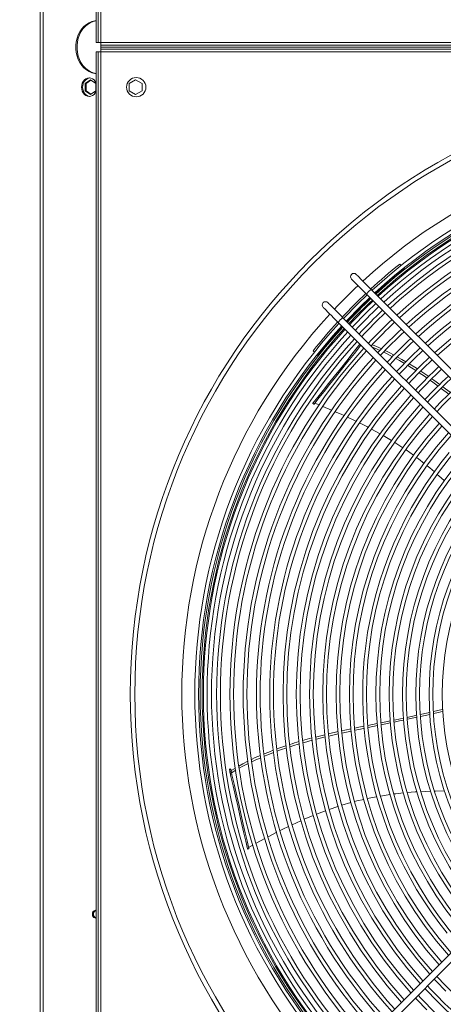
# Model space of a CAD drawing. Units: millimetres. Extents: x 2 to 411, y 2 to 295.
# Drawn here: x 227 to 238, y 37 to 64 of the extents above; entities that cross this region are included whole.
import ezdxf

# ---------------------------------------------------------------- set-up
doc = ezdxf.new("R2010")
doc.units = ezdxf.units.MM
doc.styles.add('SLDTEXTSTYLE1', font='TXT', dxfattribs={"width": 0.75})
doc.dimstyles.new('SLDDIMSTYLE2', dxfattribs={"dimtxt": 3.5, "dimasz": 3.5, "dimexe": 0, "dimexo": 0.0625, "dimgap": 0.875, "dimtad": 1, "dimdec": 1, "dimlfac": 28, "dimrnd": 1e-09, "dimzin": 12, "dimdsep": 46, "dimtxsty": 'SLDTEXTSTYLE1', "dimsah": 1, "dimcen": 0.09, "dimadec": 0, "dimazin": 3, "dimtfac": 1, "dimtofl": 0, "dimtmove": 0, "dimatfit": 3, "dimfxl": 0, "dimfrac": 2, "dimtolj": 1, "dimtzin": 12, "dimarcsym": 0})

# ---------------------------------------------------------------- blocks, each defined once
blk = doc.blocks.new('_D_24')
at = {"color": 7, "linetype": 'Continuous', "lineweight": 0}
for p, q in [((208.621, 44.46), (208.621, 10.603)), ((246.193, 44.46), (246.193, 10.603)), ((246.193, 11.603), (208.621, 11.603))]:
    blk.add_line(p, q, dxfattribs=at)
for points in [[(208.621, 11.603), (212.121, 11.003), (212.121, 12.203)], [(246.193, 11.603), (242.693, 12.203), (242.693, 11.003)]]:
    blk.add_solid(points, dxfattribs=at)
at = {"color": 7, "linetype": 'Continuous', "lineweight": 0, "insert": (222.502, 16.114), "char_height": 3.5, "attachment_point": 1, "style": 'SLDTEXTSTYLE1'}
blk.add_mtext('1052', dxfattribs=at)

msp = doc.modelspace()

# ---------------------------------------------------------------- linework, layer by layer
at = {"color": 7, "linetype": 'Continuous', "lineweight": 15}
for p, q in [((227.3669, 97.424), (227.3669, 28.153)), ((227.4468, 97.424), (227.4468, 28.153)), ((228.8711, 97.2992), (228.8711, 62.9063)), ((228.9247, 97.2992), (228.9247, 62.9063)), ((228.9961, 97.2992), (228.9961, 62.9063)), ((228.9247, 62.9063), (228.8711, 62.9063)), ((228.9961, 62.9063), (228.9247, 62.9063)), ((228.9961, 62.9063), (263.389, 62.9063)), ((228.9961, 62.8349), (228.9961, 62.9063)), ((228.9961, 62.8349), (228.9961, 62.7813)), ((263.389, 62.8349), (228.9961, 62.8349)), ((263.389, 62.7813), (228.9961, 62.7813)), ((228.9961, 62.7278), (228.9961, 62.7813)), ((228.8711, 62.6563), (228.8711, 28.2635)), ((228.9247, 62.6563), (228.8711, 62.6563)), ((228.9247, 62.6563), (228.9247, 28.2635)), ((228.9247, 62.6563), (228.9961, 62.6563)), ((263.389, 62.7278), (228.9961, 62.7278)), ((228.9961, 62.6563), (228.9961, 62.7278)), ((228.9961, 62.6563), (228.9961, 28.2635)), ((263.389, 62.6563), (228.9961, 62.6563)), ((228.5719, 61.8089), (228.714, 61.9079)), ((228.5719, 61.611), (228.5719, 61.8089)), ((228.6019, 61.8089), (228.5719, 61.8089)), ((228.729, 61.8974), (228.6019, 61.8089)), ((228.6019, 61.8089), (228.6019, 61.611)), ((228.714, 61.9079), (228.8562, 61.8089)), ((228.8562, 61.8089), (228.8562, 61.611)), ((229.9271, 61.9079), (229.7557, 61.8089)), ((229.7557, 61.8089), (229.7557, 61.611)), ((230.0985, 61.8089), (229.9271, 61.9079)), ((230.0985, 61.611), (230.0985, 61.8089)), ((228.714, 61.512), (228.5719, 61.611)), ((228.6019, 61.611), (228.5719, 61.611)), ((228.6019, 61.611), (228.729, 61.5224)), ((228.8562, 61.611), (228.714, 61.512)), ((229.7557, 61.611), (229.9271, 61.512)), ((229.9271, 61.512), (230.0985, 61.611)), ((237.0404, 56.9354), (237.004, 56.9718)), ((237.1311, 56.8447), (237.1115, 56.8643)), ((236.1156, 56.1682), (242.602, 49.6818)), ((242.7283, 49.8081), (236.2419, 56.2944)), ((235.358, 55.4106), (241.8444, 48.9242)), ((241.9707, 49.0504), (235.4843, 55.5368)), ((234.6855, 54.6545), (234.7219, 54.6182)), ((234.793, 54.547), (234.8126, 54.5274)), ((238.1607, 53.6877), (238.3664, 53.5303)), ((234.6734, 53.2405), (234.7013, 53.2182)), ((234.6796, 53.2483), (234.7076, 53.226)), ((234.7013, 53.2182), (234.7076, 53.226)), ((234.7273, 53.2508), (234.847, 53.2003)), ((234.9415, 53.1606), (235.1792, 53.0604)), ((236.2504, 52.5544), (236.481, 52.4294)), ((236.5639, 52.3807), (236.787, 52.2483)), ((236.8697, 52.1973), (237.0841, 52.0573)), ((237.4624, 44.8379), (237.2097, 44.7841)), ((237.8107, 44.9157), (237.5605, 44.8593)), ((236.4088, 44.617), (236.1579, 44.5649)), ((236.5035, 44.6933), (236.7558, 44.7441)), ((236.7592, 44.6896), (236.5086, 44.6377)), ((234.7475, 44.3092), (234.9993, 44.372)), ((235.0995, 44.3969), (235.3531, 44.454)), ((235.7063, 44.4695), (235.4558, 44.4157)), ((232.4732, 43.4552), (232.4384, 43.4473)), ((232.4424, 43.4301), (232.4772, 43.438)), ((232.4512, 43.3912), (232.4424, 43.4301)), ((232.4512, 43.3912), (232.4861, 43.3991)), ((232.4737, 43.2925), (232.5086, 43.3005)), ((232.4861, 43.3991), (232.4772, 43.438)), ((232.4835, 43.4103), (232.6038, 43.4795)), ((232.6124, 43.4199), (232.4963, 43.3541)), ((236.4917, 42.7297), (236.7446, 42.7687)), ((237.5711, 42.8462), (237.8357, 42.8568)), ((235.4559, 42.4818), (235.6985, 42.5521)), ((234.4471, 42.1073), (234.689, 42.2076)), ((241.8444, 41.9956), (235.358, 35.5092)), ((233.4759, 41.6398), (233.7085, 41.7592)), ((235.4843, 35.383), (241.9707, 41.8694)), ((232.9529, 41.3535), (233.0649, 41.4154)), ((233.1538, 41.4645), (233.3858, 41.5926)), ((232.9252, 41.3147), (232.96, 41.3227)), ((232.9274, 41.305), (232.9622, 41.3129))]:
    msp.add_line(p, q, dxfattribs=at)
at = {"color": 7, "linetype": 'Continuous', "lineweight": 15, "flags": 128}
for points in [[(228.8711, 63.4935), (228.8359, 63.489), (228.7568, 63.4691), (228.6806, 63.4365), (228.6088, 63.3916), (228.5428, 63.3354), (228.4838, 63.2689), (228.4327, 63.1932), (228.3908, 63.1099), (228.3586, 63.0205), (228.3367, 62.9267), (228.3257, 62.8301), (228.3257, 62.7326), (228.3367, 62.636), (228.3586, 62.5421), (228.3908, 62.4527), (228.4327, 62.3694), (228.4838, 62.2938), (228.5428, 62.2273), (228.6088, 62.171), (228.6806, 62.1262), (228.7568, 62.0935), (228.8359, 62.0737), (228.8711, 62.0691)], [(228.8711, 62.0729), (228.8659, 62.0737), (228.7867, 62.0935), (228.7106, 62.1262), (228.6388, 62.171), (228.5728, 62.2273), (228.5137, 62.2938), (228.4627, 62.3694), (228.4207, 62.4527), (228.3885, 62.5421), (228.3667, 62.636), (228.3557, 62.7326), (228.3557, 62.8301), (228.3667, 62.9267), (228.3885, 63.0205), (228.4207, 63.1099), (228.4627, 63.1932), (228.5137, 63.2689), (228.5728, 63.3354), (228.6388, 63.3916), (228.7106, 63.4365), (228.7867, 63.4691), (228.8659, 63.489), (228.8711, 63.4898)], [(228.8711, 61.8176), (228.8708, 61.8184), (228.8461, 61.8658), (228.8133, 61.9054), (228.774, 61.9351), (228.7302, 61.9536), (228.6841, 61.9599), (228.638, 61.9536), (228.5942, 61.9351), (228.5549, 61.9054), (228.5221, 61.8658), (228.4974, 61.8184), (228.482, 61.7655), (228.4768, 61.7099), (228.482, 61.6543), (228.4974, 61.6014), (228.5221, 61.554), (228.5549, 61.5144), (228.5942, 61.4847), (228.638, 61.4662), (228.6841, 61.4599), (228.7302, 61.4662), (228.774, 61.4847), (228.8133, 61.5144), (228.8461, 61.554), (228.8708, 61.6014), (228.8711, 61.6022)], [(228.5068, 61.7099), (228.512, 61.6543), (228.5273, 61.6014), (228.552, 61.554), (228.5848, 61.5144), (228.6241, 61.4847), (228.6679, 61.4662), (228.6991, 61.4606)], [(236.2419, 56.2944), (236.1773, 56.3591), (236.1149, 56.4215), (236.0561, 56.4802), (236.0023, 56.534), (235.9546, 56.5817), (235.914, 56.6223), (235.8815, 56.6548), (235.8578, 56.6785), (235.8434, 56.693), (235.8385, 56.6978)], [(235.7122, 56.5716), (235.7171, 56.5667), (235.7315, 56.5523), (235.7553, 56.5285), (235.7878, 56.496), (235.8283, 56.4555), (235.876, 56.4078), (235.9299, 56.354), (235.9886, 56.2952), (236.051, 56.2328), (236.1156, 56.1682)], [(235.4843, 55.5368), (235.4196, 55.6015), (235.3573, 55.6639), (235.2985, 55.7226), (235.2447, 55.7764), (235.197, 55.8241), (235.1564, 55.8647), (235.1239, 55.8972), (235.1002, 55.9209), (235.0857, 55.9354), (235.0809, 55.9402)], [(234.9546, 55.814), (234.9595, 55.8091), (234.9739, 55.7947), (234.9977, 55.7709), (235.0302, 55.7384), (235.0707, 55.6979), (235.1184, 55.6502), (235.1722, 55.5963), (235.231, 55.5376), (235.2934, 55.4752), (235.358, 55.4106)], [(234.6796, 53.2483), (234.8109, 53.4129), (234.9503, 53.5877), (235.0976, 53.7723), (235.2525, 53.9667), (235.415, 54.1704), (235.5846, 54.3831), (235.7612, 54.6045), (235.9399, 54.8286)], [(234.7076, 53.226), (234.8388, 53.3906), (234.9782, 53.5654), (235.1255, 53.7501), (235.2805, 53.9444), (235.4429, 54.1481), (235.6125, 54.3608), (235.7891, 54.5823), (235.9653, 54.8032)], [(236.48, 54.6576), (236.3418, 54.7229), (236.2699, 54.7513)], [(236.2713, 54.8101), (236.3816, 54.7666), (236.5212, 54.7009)], [(236.812, 54.4907), (236.6701, 54.5679), (236.575, 54.6127)], [(236.6166, 54.6559), (236.7197, 54.6073), (236.8535, 54.5345)], [(237.1303, 54.3104), (236.9971, 54.3902), (236.9036, 54.441)], [(236.9456, 54.4844), (237.0619, 54.421), (237.1719, 54.3546)], [(237.4386, 54.121), (237.3217, 54.1958), (237.2204, 54.2565)], [(237.2626, 54.2998), (237.4089, 54.2115), (237.4817, 54.1643)], [(237.741, 53.9179), (237.6686, 53.9688), (237.5286, 54.0625)], [(238.0359, 53.7059), (237.8939, 53.8105), (237.8268, 53.8576)], [(237.8699, 53.9012), (237.9214, 53.8649), (238.0804, 53.7487)], [(238.3234, 53.4882), (238.1183, 53.6452), (238.1181, 53.6454)], [(234.6734, 53.2405), (234.6735, 53.2406), (234.6745, 53.2418), (234.6766, 53.2444), (234.6796, 53.2483)], [(235.2747, 53.0202), (235.4382, 52.9513), (235.5135, 52.9165)], [(235.6045, 52.8744), (235.7911, 52.7881), (235.8431, 52.7622)], [(235.9298, 52.719), (236.1404, 52.614), (236.1659, 52.6002)], [(237.1669, 52.0033), (237.176, 51.9974), (237.3769, 51.8527)], [(238.3334, 51.9314), (238.1111, 51.6516), (237.8988, 51.3642), (237.6967, 51.0695), (237.5051, 50.7679), (237.3242, 50.4597), (237.1542, 50.1454), (236.9953, 49.8253), (236.8478, 49.4999), (236.7117, 49.1694), (236.5874, 48.8344), (236.4749, 48.4953), (236.3743, 48.1523), (236.2859, 47.8061), (236.2097, 47.457), (236.1457, 47.1054), (236.0942, 46.7518), (236.0551, 46.3966), (236.0284, 46.0403), (236.0143, 45.6832), (236.0127, 45.3259), (236.0237, 44.9687), (236.0472, 44.6122), (236.0832, 44.2566), (236.1317, 43.9026), (236.1925, 43.5505), (236.2657, 43.2007), (236.3511, 42.8537), (236.4486, 42.5099), (236.5582, 42.1698), (236.6796, 41.8337), (236.8127, 41.5021), (236.9573, 41.1754), (237.1134, 40.8539), (237.2806, 40.5381), (237.4589, 40.2284), (237.6478, 39.9251), (237.8473, 39.6286), (238.0571, 39.3393), (238.2769, 39.0576)], [(237.4576, 51.7946), (237.5068, 51.7592), (237.6622, 51.6358)], [(237.7399, 51.5741), (237.8163, 51.5134), (237.9374, 51.4074)], [(238.0128, 51.3414), (238.1146, 51.2522), (238.2026, 51.1673)], [(237.2049, 44.8367), (237.3947, 44.8772), (237.4594, 44.8919)], [(237.5556, 44.9137), (237.7664, 44.9616), (237.8054, 44.9709)], [(237.9065, 44.9951), (238.1386, 45.0507), (238.1625, 45.0567)], [(238.1661, 44.9981), (238.0409, 44.9675), (237.9114, 44.9383)], [(235.802, 44.5509), (235.9048, 44.5725), (236.0537, 44.6025)], [(236.1528, 44.6225), (236.2775, 44.6477), (236.403, 44.673)], [(236.8542, 44.7639), (237.0229, 44.7979), (237.1056, 44.8156)], [(237.1106, 44.763), (236.9998, 44.7394), (236.8591, 44.7103)], [(235.0036, 44.3108), (234.7772, 44.2547), (234.7536, 44.2483)], [(235.3587, 44.3938), (235.1051, 44.3359), (235.1041, 44.3356)], [(235.451, 44.476), (235.5324, 44.4943), (235.6993, 44.5293)], [(236.0581, 44.5442), (235.9548, 44.5228), (235.8071, 44.4911)], [(233.7137, 43.9898), (233.8738, 44.0491), (233.9562, 44.0767)], [(234.3123, 44.125), (234.137, 44.0726), (234.0651, 44.0487)], [(234.4015, 44.2154), (234.464, 44.2336), (234.6536, 44.2854)], [(234.6607, 44.2232), (234.4534, 44.1671), (234.4094, 44.154)], [(233.0295, 43.7053), (233.1346, 43.757), (233.2741, 43.8159)], [(233.3685, 43.8557), (233.4936, 43.9084), (233.6173, 43.9542)], [(233.6249, 43.8934), (233.4729, 43.8362), (233.3749, 43.7941)], [(233.9649, 44.0154), (233.8316, 43.9711), (233.7205, 43.9293)], [(232.6971, 43.5333), (232.7992, 43.5921), (232.9348, 43.6587)], [(232.9444, 43.5976), (232.8043, 43.5286), (232.7058, 43.4728)], [(233.2809, 43.7537), (233.1301, 43.689), (233.039, 43.6442)], [(232.4424, 43.4301), (232.4409, 43.4366), (232.4397, 43.4417), (232.4389, 43.4452), (232.4385, 43.447), (232.4384, 43.4473)], [(232.4737, 43.2925), (232.4712, 43.3036), (232.4684, 43.3161), (232.4653, 43.3294), (232.4622, 43.3432), (232.4591, 43.3567), (232.4562, 43.3695), (232.4535, 43.3812), (232.4512, 43.3912)], [(232.4772, 43.438), (232.4757, 43.4446), (232.4745, 43.4496), (232.4737, 43.4531), (232.4733, 43.455), (232.4732, 43.4552)], [(232.9252, 41.3147), (232.8783, 41.52), (232.8286, 41.7379), (232.776, 41.9682), (232.7207, 42.2105), (232.6627, 42.4645), (232.6022, 42.7298), (232.5392, 43.0059), (232.4737, 43.2925)], [(232.5086, 43.3005), (232.506, 43.3116), (232.5032, 43.3241), (232.5001, 43.3374), (232.497, 43.3511), (232.4939, 43.3646), (232.491, 43.3775), (232.4883, 43.3891), (232.4861, 43.3991)], [(232.96, 41.3227), (232.9131, 41.5279), (232.8634, 41.7458), (232.8108, 41.9762), (232.7555, 42.2185), (232.6975, 42.4725), (232.637, 42.7377), (232.574, 43.0139), (232.5086, 43.3005)], [(236.1425, 42.6607), (236.3715, 42.7111), (236.3948, 42.7147)], [(236.8458, 42.7843), (236.8971, 42.7922), (237.1078, 42.8114)], [(237.2064, 42.8204), (237.4234, 42.8402), (237.4667, 42.842)], [(237.9402, 42.861), (237.9657, 42.862), (238.2069, 42.8664)], [(235.1181, 42.3692), (235.3421, 42.4488), (235.3601, 42.454)], [(235.7967, 42.5806), (235.8521, 42.5967), (236.0456, 42.6393)], [(234.7816, 42.246), (234.8425, 42.2713), (235.0198, 42.3343)], [(234.1226, 41.9605), (234.3535, 42.0685), (234.3586, 42.0706)], [(233.7993, 41.8059), (233.8755, 41.845), (234.0278, 41.9162)], [(237.9296, 37.8283), (237.9777, 37.7765), (238.239, 37.5063)], [(237.6778, 37.5765), (237.722, 37.5291), (237.9874, 37.2548)], [(237.4261, 37.3247), (237.4664, 37.2815), (237.7358, 37.0032)], [(237.9874, 37.2548), (238.2617, 36.9893), (238.3092, 36.9452)]]:
    msp.add_lwpolyline(points, dxfattribs=at)
at = {"color": 7, "linetype": 'Continuous', "lineweight": 15}
for centre, radius in [((229.9426, 61.7099), 0.2589), ((246.1926, 45.4599), 16.4082), ((246.1926, 45.4599), 16.2868)]:
    msp.add_circle(centre, radius, dxfattribs=at)
for centre, radius, start, end in [((228.7441, 61.7257), 0.2378, 100.91068, 183.81497), ((246.1926, 45.4599), 15.0274, 90, 132.61633), ((246.1926, 45.4599), 14.6782, 47.44039, 132.55961), ((246.1926, 45.4599), 14.5782, 47.45714, 132.54286), ((246.1926, 45.4599), 14.5357, 90, 132.53566), ((246.1926, 45.4599), 14.4821, 90, 132.52654), ((246.1926, 45.4599), 14.4501, 47.47895, 132.52105), ((246.1926, 45.4599), 14.3501, 47.49624, 132.50376), ((246.1926, 45.4599), 14.2321, 90, 132.48306), ((246.1926, 45.4599), 14.0943, 47.54157, 132.45843), ((246.1926, 45.4599), 13.9943, 47.55974, 132.44026), ((246.1926, 45.4599), 13.7385, 47.60743, 132.39257), ((246.1926, 45.4599), 13.6385, 47.62656, 132.37344), ((246.1926, 45.4599), 13.3827, 47.6768, 132.3232), ((246.1926, 45.4599), 13.2827, 47.69697, 132.30303), ((246.1926, 45.4599), 13.027, 47.74996, 132.25004), ((246.1926, 45.4599), 12.927, 47.77125, 132.22875), ((246.1926, 45.4599), 12.6712, 47.82724, 132.17276), ((246.1926, 45.4599), 12.5712, 47.84974, 132.15026), ((246.1926, 45.4599), 12.3154, 47.90898, 132.09102), ((246.1926, 45.4599), 12.2154, 47.93282, 132.06718), ((246.1926, 45.4599), 14.7293, 128.59609, 132.56807), ((235.7754, 56.6347), 0.0893, 45, 225), ((246.1926, 45.4599), 14.5507, 128.51716, 132.53821), ((246.1926, 45.4599), 15.0274, 133.29762, 136.70238), ((246.1926, 45.4599), 14.7293, 133.26316, 136.73684), ((236.4273, 55.9828), 0.3627, 120.74797, 149.25251), ((235.0177, 55.8771), 0.0893, 45, 225), ((246.1926, 45.4599), 14.6782, 133.25712, 136.74288), ((246.1926, 45.4599), 14.5782, 133.24516, 136.75484), ((246.1926, 45.4599), 14.5507, 133.24184, 136.75816), ((246.1926, 45.4599), 14.5357, 133.24002, 136.75998), ((246.1926, 45.4599), 14.4821, 133.23351, 136.76649), ((246.1926, 45.4599), 14.4501, 133.22959, 136.77041), ((246.1926, 45.4599), 14.3501, 133.21725, 136.78275), ((246.1926, 45.4599), 15.0274, 137.38367, 222.61633), ((246.1926, 45.4599), 14.2321, 133.20247, 136.79753), ((246.1926, 45.4599), 14.0943, 133.18489, 136.81511), ((246.1926, 45.4599), 13.9943, 133.17191, 136.82809), ((246.1926, 45.4599), 14.6782, 137.44039, 222.55961), ((246.1926, 45.4599), 14.7293, 137.43193, 141.37365), ((235.6697, 55.2251), 0.3627, 120.74917, 149.25035), ((246.1926, 45.4599), 13.7385, 133.13787, 136.86213), ((246.1926, 45.4599), 13.6385, 133.12421, 136.87579), ((246.1926, 45.4599), 14.5782, 137.45714, 222.54286), ((246.1926, 45.4599), 14.5357, 137.46434, 222.53566), ((246.1926, 45.4599), 14.4821, 137.47346, 222.52654), ((246.1926, 45.4599), 14.4501, 137.47895, 222.52105), ((246.1926, 45.4599), 14.3501, 137.49624, 222.50376), ((246.1926, 45.4599), 14.5507, 137.46179, 141.4522), ((246.1926, 45.4599), 13.3827, 133.08834, 136.91166), ((246.1926, 45.4599), 13.2827, 133.07394, 136.92606), ((246.1926, 45.4599), 14.2321, 137.51694, 222.48306), ((246.1926, 45.4599), 14.0943, 137.54157, 222.45843), ((246.1926, 45.4599), 13.9943, 137.55974, 222.44026), ((246.1926, 45.4599), 13.027, 133.03611, 136.96389), ((246.1926, 45.4599), 12.927, 133.02091, 136.97909), ((246.1926, 45.4599), 13.7385, 137.60743, 222.39257), ((246.1926, 45.4599), 13.6385, 137.62656, 222.37344), ((246.1926, 45.4599), 12.6712, 132.98095, 137.01905), ((246.1926, 45.4599), 12.5712, 132.96488, 137.03512), ((246.1926, 45.4599), 13.3827, 137.6768, 222.3232), ((246.1926, 45.4599), 13.2827, 137.69697, 222.30303), ((246.1926, 45.4599), 12.3154, 132.92259, 137.07741), ((246.1926, 45.4599), 12.2154, 132.90558, 137.09442), ((246.1926, 45.4599), 13.027, 137.74996, 222.25004), ((246.1926, 45.4599), 12.927, 137.77125, 222.22875), ((246.1926, 45.4599), 11.9596, 132.86076, 137.13924), ((246.1926, 45.4599), 11.8596, 132.84272, 137.15728), ((234.3436, 49.1289), 5.9324, 54.53311, 57.03644), ((246.1926, 45.4599), 12.6712, 137.82724, 222.17276), ((246.1926, 45.4599), 12.5712, 137.84974, 222.15026), ((246.1926, 45.4599), 11.6038, 132.79514, 137.20486), ((246.1926, 45.4599), 11.5038, 132.77597, 137.22403), ((246.1926, 45.4599), 12.3154, 137.90898, 222.09102), ((246.1926, 45.4599), 12.2154, 137.93282, 222.06718), ((246.1926, 45.4599), 11.248, 132.72536, 137.27464), ((246.1926, 45.4599), 11.148, 132.70495, 137.29505), ((246.1926, 45.4599), 11.9596, 137.9956, 222.0044), ((246.1926, 45.4599), 11.8596, 138.02088, 221.97912), ((246.1926, 45.4599), 11.6038, 138.08753, 221.91247), ((246.1926, 45.4599), 11.5038, 138.1144, 221.8856), ((246.1926, 45.4599), 11.248, 138.18529, 221.81471), ((246.1926, 45.4599), 11.148, 138.2139, 221.7861), ((246.1926, 45.4599), 10.8923, 138.28945, 221.71055), ((246.1926, 45.4599), 10.7923, 138.31996, 221.68004), ((246.1926, 45.4599), 10.5365, 138.40065, 221.59935), ((246.1926, 45.4599), 10.4365, 138.43328, 221.56672), ((246.1926, 45.4599), 10.0807, 138.5546, 221.4454), ((246.1926, 45.4599), 9.8249, 138.64726, 221.35274), ((246.1926, 45.4599), 9.7249, 138.68482, 221.31518), ((246.1926, 45.4599), 9.4691, 138.7845, 221.2155), ((246.1926, 45.4599), 9.3691, 138.82495, 221.17505), ((246.1926, 45.4599), 9.1133, 138.93247, 221.06753), ((246.1926, 45.4599), 9.0133, 138.97617, 221.02383), ((246.1926, 45.4599), 8.7576, 139.0925, 220.9075), ((246.1926, 45.4599), 8.6576, 139.13985, 220.86015), ((246.1926, 45.4599), 8.4018, 139.26611, 220.73389), ((246.1926, 45.4599), 8.3018, 139.3176, 220.6824), ((246.1926, 45.4599), 8.046, 139.45513, 220.54487), ((235.943, 38.4611), 5.9559, 105.95034, 108.45497), ((239.6987, 42.8545), 6.9463, 192.80694, 192.8893), ((237.9638, 42.4599), 5.1314, 192.80429, 192.91578), ((228.8631, 39.5561), 0.0953, 173.4306, 274.81329), ((228.8646, 39.5765), 0.0966, 86.14332, 185.61164), ((228.9019, 39.5735), 0.1036, 107.25053, 183.54574), ((228.9019, 39.5606), 0.1036, 176.45183, 252.7519), ((246.1926, 45.4599), 11.148, 222.70495, 227.29505), ((246.1926, 45.4599), 11.5038, 222.77597, 227.22403), ((246.1926, 45.4599), 11.8596, 222.84272, 227.15728)]:
    msp.add_arc(centre, radius, start, end, dxfattribs=at)

# ---------------------------------------------------------------- dimensions: what is measured, and where the dimension line sits
at = {"color": 7, "linetype": 'Continuous', "lineweight": 0}
dim = msp.add_linear_dim(base=(208.6211, 11.6028), p1=(246.1926, 45.4599), p2=(208.6211, 45.4599), angle=0, dimstyle='SLDDIMSTYLE2', dxfattribs=at)
dim.commit()
dim.dimension.update_dxf_attribs({"geometry": '_D_24', "text_midpoint": (227.6725, 11.6028), "dimtype": 160})

doc.saveas('drawing.dxf')
